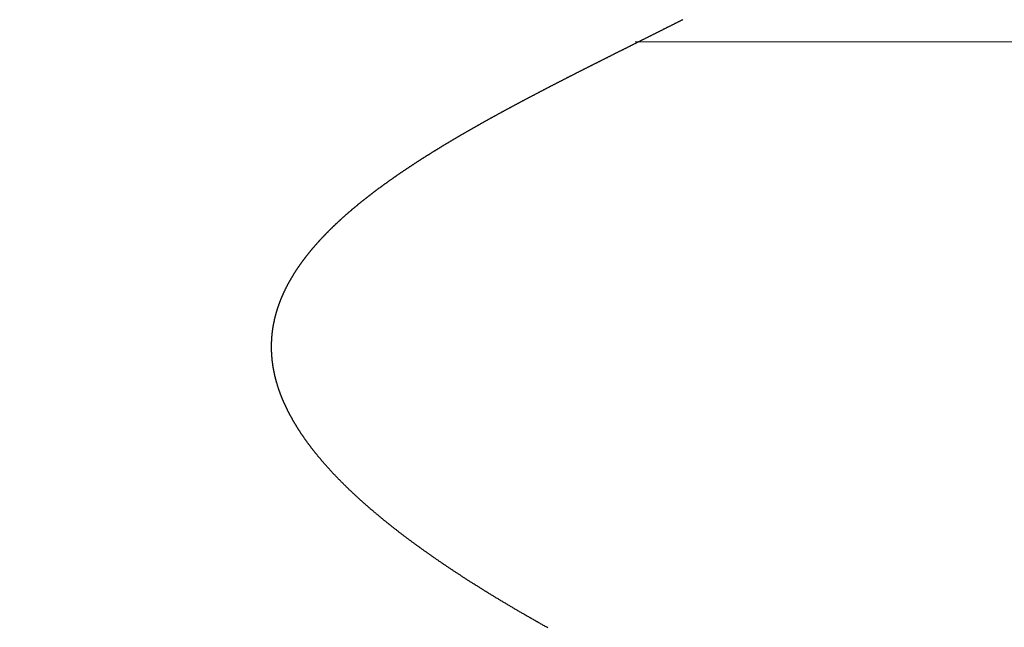
# Model space of a CAD drawing. Extents: x 75.5 to 135.5, y -1.5 to 81.5.
# Drawn here: x 106.2 to 106.4, y 18.6 to 18.7 of the extents above; entities that cross this region are included whole.
import ezdxf

# ---------------------------------------------------------------- set-up
doc = ezdxf.new("R2010")
doc.units = 0
doc.header["$MEASUREMENT"] = 0
doc.header["$PDMODE"] = 2
doc.linetypes.add('PHANTOM2', pattern=[1.25, 0.625, -0.125, 0.125, -0.125, 0.125, -0.125])
doc.layers.get('Defpoints').update_dxf_attribs({"linetype": 'CONTINUOUS'})
for name, color, linetype, lineweight in [('Dimension', 2, 'CONTINUOUS', 15), ('GLASS', 121, 'CONTINUOUS', 9), ('SECTION', 6, 'PHANTOM2', 25)]:
    doc.layers.add(name, color=color, linetype=linetype, lineweight=lineweight)
doc.styles.get("Standard").update_dxf_attribs({"font": 'arial.ttf'})
doc.dimstyles.new('Nabco Dimension Arch Style - Autocad', dxfattribs={"dimscale": 7, "dimtxt": 0.125, "dimasz": 0.125, "dimexe": 0.04, "dimexo": 0.04, "dimgap": 0.04, "dimtad": 0, "dimdec": 4, "dimzin": 4, "dimdsep": 46, "dimlunit": 5, "dimtxsty": 'Standard', "dimcen": 0, "dimclrd": 256, "dimclre": 256, "dimclrt": 256, "dimadec": 1, "dimazin": 1, "dimtm": 1e-09, "dimtfac": 1, "dimtdec": 4, "dimtofl": 0, "dimtmove": 0, "dimatfit": 3, "dimfxl": 0, "dimfrac": 2, "dimtolj": 1, "dimtzin": 4, "dimlwd": -1, "dimlwe": -1, "dimarcsym": 0})

# ---------------------------------------------------------------- blocks, each defined once
blk = doc.blocks.new('*D42')
at = {"layer": 'Defpoints', "color": 0}
for p in [(93.38187, 23.75907), (93.38187, 22.48757), (120.16427, 22.48757)]:
    blk.add_point(p, dxfattribs=at)
at = {"layer": 'Dimension'}
for p, q in [((93.38187, 22.76757), (93.38187, 24.03907)), ((120.16427, 22.76757), (120.16427, 24.03907)), ((94.25687, 23.75907), (97.40389, 23.75907)), ((119.28927, 23.75907), (115.85825, 23.75907))]:
    blk.add_line(p, q, dxfattribs=at)
for points in [[(94.25687, 23.9049), (94.25687, 23.61323), (93.38187, 23.75907)], [(119.28927, 23.9049), (119.28927, 23.61323), (120.16427, 23.75907)]]:
    blk.add_solid(points, dxfattribs=at)
at = {"layer": 'Dimension', "insert": (106.63107, 23.75907), "char_height": 0.49, "attachment_point": 5}
blk.add_mtext('\\A1;STANDARD DOOR OPENING WIDTH\\P(36 - 48) [914 - 1219] FOR BUTT/OFFSET PIVOT OPTION\\P(37 - 49) [940 - 1245] FOR CENTER PIVOT OPTION', dxfattribs=at)

msp = doc.modelspace()

# ---------------------------------------------------------------- linework, layer by layer
at = {"layer": 'GLASS'}
msp.add_line((106.36567, 18.74233), (117.66855, 18.74233), dxfattribs=at)
at = {"layer": 'SECTION'}
msp.add_lwpolyline([(106.3483, 18.62614), (106.34814, 18.62623), (106.34798, 18.62632), (106.34782, 18.62641), (106.34766, 18.6265), (106.3475, 18.62659), (106.34735, 18.62668), (106.34719, 18.62676), (106.34703, 18.62685), (106.34687, 18.62694), (106.34671, 18.62703), (106.34656, 18.62712), (106.3464, 18.62721), (106.34624, 18.6273), (106.34609, 18.62739), (106.34593, 18.62747), (106.34577, 18.62756), (106.34562, 18.62765), (106.34546, 18.62774), (106.34531, 18.62783), (106.34515, 18.62792), (106.345, 18.628), (106.34484, 18.62809), (106.34469, 18.62818), (106.34454, 18.62827), (106.34438, 18.62836), (106.34423, 18.62844), (106.34408, 18.62853), (106.34392, 18.62862), (106.34377, 18.62871), (106.34362, 18.6288), (106.34347, 18.62888), (106.34332, 18.62897), (106.34316, 18.62906), (106.34301, 18.62915), (106.34286, 18.62924), (106.34271, 18.62932), (106.34256, 18.62941), (106.34241, 18.6295), (106.34226, 18.62959), (106.34211, 18.62967), (106.34196, 18.62976), (106.34181, 18.62985), (106.34166, 18.62994), (106.34152, 18.63002), (106.34137, 18.63011), (106.34122, 18.6302), (106.34107, 18.63028), (106.34092, 18.63037), (106.34078, 18.63046), (106.34063, 18.63055), (106.34048, 18.63063), (106.34034, 18.63072), (106.34019, 18.63081), (106.34004, 18.63089), (106.3399, 18.63098), (106.33975, 18.63107), (106.33961, 18.63115), (106.33946, 18.63124), (106.33932, 18.63133), (106.33917, 18.63141), (106.33903, 18.6315), (106.33889, 18.63159), (106.33874, 18.63167), (106.3386, 18.63176), (106.33845, 18.63184), (106.33831, 18.63193), (106.33817, 18.63202), (106.33803, 18.6321), (106.33788, 18.63219), (106.33774, 18.63228), (106.3376, 18.63236), (106.33746, 18.63245), (106.33732, 18.63253), (106.33718, 18.63262), (106.33704, 18.63271), (106.3369, 18.63279), (106.33676, 18.63288), (106.33662, 18.63296), (106.33648, 18.63305), (106.33634, 18.63314), (106.3362, 18.63322), (106.33606, 18.63331), (106.33592, 18.63339), (106.33578, 18.63348), (106.33565, 18.63356), (106.33551, 18.63365), (106.33537, 18.63373), (106.33523, 18.63382), (106.3351, 18.6339), (106.33496, 18.63399), (106.33482, 18.63408), (106.33469, 18.63416), (106.33455, 18.63425), (106.33442, 18.63433), (106.33428, 18.63442), (106.33414, 18.6345), (106.33401, 18.63459), (106.33388, 18.63467), (106.33374, 18.63476), (106.33361, 18.63484), (106.33347, 18.63493), (106.33334, 18.63501), (106.33321, 18.63509), (106.33307, 18.63518), (106.33294, 18.63526), (106.33281, 18.63535), (106.33267, 18.63543), (106.33254, 18.63552), (106.33241, 18.6356), (106.33228, 18.63569), (106.33215, 18.63577), (106.33202, 18.63586), (106.33189, 18.63594), (106.33175, 18.63602), (106.33162, 18.63611), (106.33149, 18.63619), (106.33136, 18.63628), (106.33123, 18.63636), (106.33111, 18.63644), (106.33098, 18.63653), (106.33085, 18.63661), (106.33072, 18.6367), (106.33059, 18.63678), (106.33046, 18.63686), (106.33033, 18.63695), (106.33021, 18.63703), (106.33008, 18.63712), (106.32995, 18.6372), (106.32982, 18.63728), (106.3297, 18.63737), (106.32957, 18.63745), (106.32945, 18.63753), (106.32932, 18.63762), (106.32919, 18.6377), (106.32907, 18.63778), (106.32894, 18.63787), (106.32882, 18.63795), (106.32869, 18.63803), (106.32857, 18.63812), (106.32845, 18.6382), (106.32832, 18.63828), (106.3282, 18.63837), (106.32807, 18.63845), (106.32795, 18.63853), (106.32783, 18.63862), (106.32771, 18.6387), (106.32758, 18.63878), (106.32746, 18.63886), (106.32734, 18.63895), (106.32722, 18.63903), (106.3271, 18.63911), (106.32697, 18.6392), (106.32685, 18.63928), (106.32673, 18.63936), (106.32661, 18.63944), (106.32649, 18.63953), (106.32637, 18.63961), (106.32625, 18.63969), (106.32613, 18.63977), (106.32601, 18.63986), (106.32589, 18.63994), (106.32578, 18.64002), (106.32566, 18.6401), (106.32554, 18.64019), (106.32542, 18.64027), (106.3253, 18.64035), (106.32519, 18.64043), (106.32507, 18.64051), (106.32495, 18.6406), (106.32483, 18.64068), (106.32472, 18.64076), (106.3246, 18.64084), (106.32449, 18.64092), (106.32437, 18.641), (106.32425, 18.64109), (106.32414, 18.64117), (106.32402, 18.64125), (106.32391, 18.64133), (106.32379, 18.64141), (106.32368, 18.64149), (106.32357, 18.64158), (106.32345, 18.64166), (106.32334, 18.64174), (106.32322, 18.64182), (106.32311, 18.6419), (106.323, 18.64198), (106.32289, 18.64206), (106.32277, 18.64215), (106.32266, 18.64223), (106.32255, 18.64231), (106.32244, 18.64239), (106.32233, 18.64247), (106.32221, 18.64255), (106.3221, 18.64263), (106.32199, 18.64271), (106.32188, 18.64279), (106.32177, 18.64288), (106.32166, 18.64296), (106.32155, 18.64304), (106.32144, 18.64312), (106.32133, 18.6432), (106.32122, 18.64328), (106.32112, 18.64336), (106.32101, 18.64344), (106.3209, 18.64352), (106.32079, 18.6436), (106.32068, 18.64368), (106.32057, 18.64376), (106.32047, 18.64384), (106.32036, 18.64392), (106.32025, 18.644), (106.32015, 18.64408), (106.32004, 18.64416), (106.31993, 18.64424), (106.31983, 18.64432), (106.31972, 18.6444), (106.31962, 18.64448), (106.31951, 18.64456), (106.31941, 18.64464), (106.3193, 18.64472), (106.3192, 18.6448), (106.31909, 18.64488), (106.31899, 18.64496), (106.31888, 18.64504), (106.31878, 18.64512), (106.31868, 18.6452), (106.31857, 18.64528), (106.31847, 18.64536), (106.31837, 18.64544), (106.31827, 18.64552), (106.31816, 18.6456), (106.31806, 18.64568), (106.31796, 18.64576), (106.31786, 18.64584), (106.31776, 18.64592), (106.31766, 18.646), (106.31756, 18.64608), (106.31745, 18.64616), (106.31735, 18.64624), (106.31725, 18.64632), (106.31715, 18.6464), (106.31705, 18.64647), (106.31696, 18.64655), (106.31686, 18.64663), (106.31676, 18.64671), (106.31666, 18.64679), (106.31656, 18.64687), (106.31646, 18.64695), (106.31636, 18.64703), (106.31627, 18.64711), (106.31617, 18.64718), (106.31607, 18.64726), (106.31597, 18.64734), (106.31588, 18.64742), (106.31578, 18.6475), (106.31568, 18.64758), (106.31559, 18.64766), (106.31549, 18.64773), (106.3154, 18.64781), (106.3153, 18.64789), (106.31521, 18.64797), (106.31511, 18.64805), (106.31502, 18.64813), (106.31492, 18.6482), (106.31483, 18.64828), (106.31473, 18.64836), (106.31464, 18.64844), (106.31455, 18.64852), (106.31445, 18.6486), (106.31436, 18.64867), (106.31427, 18.64875), (106.31417, 18.64883), (106.31408, 18.64891), (106.31399, 18.64899), (106.3139, 18.64906), (106.3138, 18.64914), (106.31371, 18.64922), (106.31362, 18.6493), (106.31353, 18.64937), (106.31344, 18.64945), (106.31335, 18.64953), (106.31326, 18.64961), (106.31317, 18.64968), (106.31308, 18.64976), (106.31299, 18.64984), (106.3129, 18.64992), (106.31281, 18.64999), (106.31272, 18.65007), (106.31263, 18.65015), (106.31254, 18.65023), (106.31245, 18.6503), (106.31237, 18.65038), (106.31228, 18.65046), (106.31219, 18.65053), (106.3121, 18.65061), (106.31202, 18.65069), (106.31193, 18.65077), (106.31184, 18.65084), (106.31176, 18.65092), (106.31167, 18.651), (106.31158, 18.65107), (106.3115, 18.65115), (106.31141, 18.65123), (106.31133, 18.6513), (106.31124, 18.65138), (106.31116, 18.65146), (106.31107, 18.65153), (106.31099, 18.65161), (106.3109, 18.65169), (106.31082, 18.65176), (106.31073, 18.65184), (106.31065, 18.65192), (106.31057, 18.65199), (106.31048, 18.65207), (106.3104, 18.65215), (106.31032, 18.65222), (106.31024, 18.6523), (106.31015, 18.65237), (106.31007, 18.65245), (106.30999, 18.65253), (106.30991, 18.6526), (106.30983, 18.65268), (106.30974, 18.65275), (106.30966, 18.65283), (106.30958, 18.65291), (106.3095, 18.65298), (106.30942, 18.65306), (106.30934, 18.65313), (106.30926, 18.65321), (106.30918, 18.65329), (106.3091, 18.65336), (106.30902, 18.65344), (106.30894, 18.65351), (106.30887, 18.65359), (106.30879, 18.65366), (106.30871, 18.65374), (106.30863, 18.65382), (106.30855, 18.65389), (106.30848, 18.65397), (106.3084, 18.65404), (106.30832, 18.65412), (106.30824, 18.65419), (106.30817, 18.65427), (106.30809, 18.65434), (106.30801, 18.65442), (106.30794, 18.65449), (106.30786, 18.65457), (106.30779, 18.65464), (106.30771, 18.65472), (106.30763, 18.65479), (106.30756, 18.65487), (106.30749, 18.65494), (106.30741, 18.65502), (106.30734, 18.65509), (106.30726, 18.65517), (106.30719, 18.65524), (106.30711, 18.65532), (106.30704, 18.65539), (106.30697, 18.65547), (106.30689, 18.65554), (106.30682, 18.65562), (106.30675, 18.65569), (106.30668, 18.65577), (106.3066, 18.65584), (106.30653, 18.65592), (106.30646, 18.65599), (106.30639, 18.65606), (106.30632, 18.65614), (106.30625, 18.65621), (106.30617, 18.65629), (106.3061, 18.65636), (106.30603, 18.65644), (106.30596, 18.65651), (106.30589, 18.65658), (106.30582, 18.65666), (106.30575, 18.65673), (106.30568, 18.65681), (106.30561, 18.65688), (106.30555, 18.65695), (106.30548, 18.65703), (106.30541, 18.6571), (106.30534, 18.65718), (106.30527, 18.65725), (106.3052, 18.65732), (106.30514, 18.6574), (106.30507, 18.65747), (106.305, 18.65755), (106.30493, 18.65762), (106.30487, 18.65769), (106.3048, 18.65777), (106.30473, 18.65784), (106.30467, 18.65791), (106.3046, 18.65799), (106.30454, 18.65806), (106.30447, 18.65813), (106.30441, 18.65821), (106.30434, 18.65828), (106.30428, 18.65835), (106.30421, 18.65843), (106.30415, 18.6585), (106.30408, 18.65857), (106.30402, 18.65865), (106.30395, 18.65872), (106.30389, 18.65879), (106.30383, 18.65887), (106.30376, 18.65894), (106.3037, 18.65901), (106.30364, 18.65909), (106.30357, 18.65916), (106.30351, 18.65923), (106.30345, 18.6593), (106.30339, 18.65938), (106.30333, 18.65945), (106.30326, 18.65952), (106.3032, 18.6596), (106.30314, 18.65967), (106.30308, 18.65974), (106.30302, 18.65981), (106.30296, 18.65989), (106.3029, 18.65996), (106.30284, 18.66003), (106.30278, 18.6601), (106.30272, 18.66018), (106.30266, 18.66025), (106.3026, 18.66032), (106.30254, 18.66039), (106.30248, 18.66047), (106.30242, 18.66054), (106.30236, 18.66061), (106.30231, 18.66068), (106.30225, 18.66075), (106.30219, 18.66083), (106.30213, 18.6609), (106.30208, 18.66097), (106.30202, 18.66104), (106.30196, 18.66111), (106.3019, 18.66119), (106.30185, 18.66126), (106.30179, 18.66133), (106.30173, 18.6614), (106.30168, 18.66147), (106.30162, 18.66155), (106.30157, 18.66162), (106.30151, 18.66169), (106.30146, 18.66176), (106.3014, 18.66183), (106.30135, 18.6619), (106.30129, 18.66198), (106.30124, 18.66205), (106.30118, 18.66212), (106.30113, 18.66219), (106.30108, 18.66226), (106.30102, 18.66233), (106.30097, 18.66241), (106.30092, 18.66248), (106.30086, 18.66255), (106.30081, 18.66262), (106.30076, 18.66269), (106.30071, 18.66276), (106.30065, 18.66283), (106.3006, 18.6629), (106.30055, 18.66298), (106.3005, 18.66305), (106.30045, 18.66312), (106.3004, 18.66319), (106.30034, 18.66326), (106.30029, 18.66333), (106.30024, 18.6634), (106.30019, 18.66347), (106.30014, 18.66354), (106.30009, 18.66361), (106.30004, 18.66368), (106.29999, 18.66376), (106.29994, 18.66383), (106.2999, 18.6639), (106.29985, 18.66397), (106.2998, 18.66404), (106.29975, 18.66411), (106.2997, 18.66418), (106.29965, 18.66425), (106.2996, 18.66432), (106.29956, 18.66439), (106.29951, 18.66446), (106.29946, 18.66453), (106.29941, 18.6646), (106.29937, 18.66467), (106.29932, 18.66474), (106.29927, 18.66481), (106.29923, 18.66488), (106.29918, 18.66495), (106.29914, 18.66502), (106.29909, 18.66509), (106.29904, 18.66516), (106.299, 18.66523), (106.29895, 18.6653), (106.29891, 18.66537), (106.29886, 18.66544), (106.29882, 18.66551), (106.29878, 18.66558), (106.29873, 18.66565), (106.29869, 18.66572), (106.29864, 18.66579), (106.2986, 18.66586), (106.29856, 18.66593), (106.29851, 18.666), (106.29847, 18.66607), (106.29843, 18.66614), (106.29839, 18.66621), (106.29834, 18.66628), (106.2983, 18.66635), (106.29826, 18.66642), (106.29822, 18.66649), (106.29818, 18.66656), (106.29813, 18.66663), (106.29809, 18.6667), (106.29805, 18.66677), (106.29801, 18.66684), (106.29797, 18.6669), (106.29793, 18.66697), (106.29789, 18.66704), (106.29785, 18.66711), (106.29781, 18.66718), (106.29777, 18.66725), (106.29773, 18.66732), (106.29769, 18.66739), (106.29765, 18.66746), (106.29761, 18.66753), (106.29757, 18.6676), (106.29754, 18.66766), (106.2975, 18.66773), (106.29746, 18.6678), (106.29742, 18.66787), (106.29738, 18.66794), (106.29735, 18.66801), (106.29731, 18.66808), (106.29727, 18.66815), (106.29723, 18.66821), (106.2972, 18.66828), (106.29716, 18.66835), (106.29713, 18.66842), (106.29709, 18.66849), (106.29705, 18.66856), (106.29702, 18.66863), (106.29698, 18.66869), (106.29695, 18.66876), (106.29691, 18.66883), (106.29688, 18.6689), (106.29684, 18.66897), (106.29681, 18.66904), (106.29677, 18.6691), (106.29674, 18.66917), (106.2967, 18.66924), (106.29667, 18.66931), (106.29664, 18.66938), (106.2966, 18.66945), (106.29657, 18.66951), (106.29654, 18.66958), (106.2965, 18.66965), (106.29647, 18.66972), (106.29644, 18.66979), (106.2964, 18.66985), (106.29637, 18.66992), (106.29634, 18.66999), (106.29631, 18.67006), (106.29628, 18.67012), (106.29625, 18.67019), (106.29621, 18.67026), (106.29618, 18.67033), (106.29615, 18.6704), (106.29612, 18.67046), (106.29609, 18.67053), (106.29606, 18.6706), (106.29603, 18.67067), (106.296, 18.67073), (106.29597, 18.6708), (106.29594, 18.67087), (106.29591, 18.67094), (106.29588, 18.671), (106.29585, 18.67107), (106.29582, 18.67114), (106.2958, 18.6712), (106.29577, 18.67127), (106.29574, 18.67134), (106.29571, 18.67141), (106.29568, 18.67147), (106.29566, 18.67154), (106.29563, 18.67161), (106.2956, 18.67167), (106.29557, 18.67174), (106.29555, 18.67181), (106.29552, 18.67188), (106.29549, 18.67194), (106.29547, 18.67201), (106.29544, 18.67208), (106.29541, 18.67214), (106.29539, 18.67221), (106.29536, 18.67228), (106.29534, 18.67234), (106.29531, 18.67241), (106.29529, 18.67248), (106.29526, 18.67254), (106.29524, 18.67261), (106.29521, 18.67268), (106.29519, 18.67274), (106.29516, 18.67281), (106.29514, 18.67288), (106.29512, 18.67294), (106.29509, 18.67301), (106.29507, 18.67308), (106.29504, 18.67314), (106.29502, 18.67321), (106.295, 18.67328), (106.29498, 18.67334), (106.29495, 18.67341), (106.29493, 18.67347), (106.29491, 18.67354), (106.29489, 18.67361), (106.29486, 18.67367), (106.29484, 18.67374), (106.29482, 18.6738), (106.2948, 18.67387), (106.29478, 18.67394), (106.29476, 18.674), (106.29474, 18.67407), (106.29472, 18.67413), (106.2947, 18.6742), (106.29468, 18.67427), (106.29466, 18.67433), (106.29464, 18.6744), (106.29462, 18.67446), (106.2946, 18.67453), (106.29458, 18.6746), (106.29456, 18.67466), (106.29454, 18.67473), (106.29452, 18.67479), (106.2945, 18.67486), (106.29448, 18.67492), (106.29446, 18.67499), (106.29445, 18.67505), (106.29443, 18.67512), (106.29441, 18.67519), (106.29439, 18.67525), (106.29438, 18.67532), (106.29436, 18.67538), (106.29434, 18.67545), (106.29432, 18.67551), (106.29431, 18.67558), (106.29429, 18.67564), (106.29427, 18.67571), (106.29426, 18.67577), (106.29424, 18.67584), (106.29423, 18.6759), (106.29421, 18.67597), (106.29419, 18.67603), (106.29418, 18.6761), (106.29416, 18.67616), (106.29415, 18.67623), (106.29413, 18.67629), (106.29412, 18.67636), (106.29411, 18.67642), (106.29409, 18.67649), (106.29408, 18.67655), (106.29406, 18.67662), (106.29405, 18.67668), (106.29404, 18.67675), (106.29402, 18.67681), (106.29401, 18.67688), (106.294, 18.67694), (106.29398, 18.67701), (106.29397, 18.67707), (106.29396, 18.67714), (106.29395, 18.6772), (106.29393, 18.67727), (106.29392, 18.67733), (106.29391, 18.67739), (106.2939, 18.67746), (106.29389, 18.67752), (106.29388, 18.67759), (106.29386, 18.67765), (106.29385, 18.67772), (106.29384, 18.67778), (106.29383, 18.67784), (106.29382, 18.67791), (106.29381, 18.67797), (106.2938, 18.67804), (106.29379, 18.6781), (106.29378, 18.67817), (106.29377, 18.67823), (106.29376, 18.67829), (106.29375, 18.67836), (106.29374, 18.67842), (106.29373, 18.67849), (106.29373, 18.67855), (106.29372, 18.67861), (106.29371, 18.67868), (106.2937, 18.67874), (106.29369, 18.67881), (106.29368, 18.67887), (106.29368, 18.67893), (106.29367, 18.679), (106.29366, 18.67906), (106.29365, 18.67912), (106.29365, 18.67919), (106.29364, 18.67925), (106.29363, 18.67932), (106.29363, 18.67938), (106.29362, 18.67944), (106.29361, 18.67951), (106.29361, 18.67957), (106.2936, 18.67963), (106.2936, 18.6797), (106.29359, 18.67976), (106.29359, 18.67982), (106.29358, 18.67989), (106.29358, 18.67995), (106.29357, 18.68001), (106.29357, 18.68008), (106.29356, 18.68014), (106.29356, 18.6802), (106.29355, 18.68027), (106.29355, 18.68033), (106.29354, 18.68039), (106.29354, 18.68046), (106.29354, 18.68052), (106.29353, 18.68058), (106.29353, 18.68064), (106.29353, 18.68071), (106.29352, 18.68077), (106.29352, 18.68083), (106.29352, 18.6809), (106.29352, 18.68096), (106.29351, 18.68102), (106.29351, 18.68109), (106.29351, 18.68115), (106.29351, 18.68121), (106.29351, 18.68127), (106.29351, 18.68134), (106.2935, 18.6814), (106.2935, 18.68146), (106.2935, 18.68152), (106.2935, 18.68159), (106.2935, 18.68165), (106.2935, 18.68171), (106.2935, 18.68177), (106.2935, 18.68184), (106.2935, 18.6819), (106.2935, 18.68196), (106.2935, 18.68202), (106.2935, 18.68209), (106.2935, 18.68215), (106.2935, 18.68221), (106.2935, 18.68227), (106.29351, 18.68234), (106.29351, 18.6824), (106.29351, 18.68246), (106.29351, 18.68252), (106.29351, 18.68259), (106.29351, 18.68265), (106.29352, 18.68271), (106.29352, 18.68277), (106.29352, 18.68283), (106.29352, 18.6829), (106.29353, 18.68296), (106.29353, 18.68302), (106.29353, 18.68308), (106.29353, 18.68314), (106.29354, 18.68321), (106.29354, 18.68327), (106.29355, 18.68333), (106.29355, 18.68339), (106.29355, 18.68345), (106.29356, 18.68352), (106.29356, 18.68358), (106.29357, 18.68364), (106.29357, 18.6837), (106.29358, 18.68376), (106.29358, 18.68382), (106.29359, 18.68389), (106.29359, 18.68395), (106.2936, 18.68401), (106.2936, 18.68407), (106.29361, 18.68413), (106.29361, 18.68419), (106.29362, 18.68425), (106.29363, 18.68432), (106.29363, 18.68438), (106.29364, 18.68444), (106.29365, 18.6845), (106.29365, 18.68456), (106.29366, 18.68462), (106.29367, 18.68468), (106.29368, 18.68475), (106.29368, 18.68481), (106.29369, 18.68487), (106.2937, 18.68493), (106.29371, 18.68499), (106.29371, 18.68505), (106.29372, 18.68511), (106.29373, 18.68517), (106.29374, 18.68524), (106.29375, 18.6853), (106.29376, 18.68536), (106.29377, 18.68542), (106.29378, 18.68548), (106.29378, 18.68554), (106.29379, 18.6856), (106.2938, 18.68566), (106.29381, 18.68572), (106.29382, 18.68578), (106.29383, 18.68584), (106.29384, 18.68591), (106.29385, 18.68597), (106.29387, 18.68603), (106.29388, 18.68609), (106.29389, 18.68615), (106.2939, 18.68621), (106.29391, 18.68627), (106.29392, 18.68633), (106.29393, 18.68639), (106.29394, 18.68645), (106.29396, 18.68651), (106.29397, 18.68657), (106.29398, 18.68663), (106.29399, 18.68669), (106.294, 18.68675), (106.29402, 18.68681), (106.29403, 18.68687), (106.29404, 18.68693), (106.29406, 18.68699), (106.29407, 18.68706), (106.29408, 18.68712), (106.2941, 18.68718), (106.29411, 18.68724), (106.29412, 18.6873), (106.29414, 18.68736), (106.29415, 18.68742), (106.29417, 18.68748), (106.29418, 18.68754), (106.29419, 18.6876), (106.29421, 18.68766), (106.29422, 18.68772), (106.29424, 18.68778), (106.29425, 18.68784), (106.29427, 18.6879), (106.29428, 18.68796), (106.2943, 18.68802), (106.29432, 18.68808), (106.29433, 18.68814), (106.29435, 18.6882), (106.29436, 18.68826), (106.29438, 18.68832), (106.2944, 18.68838), (106.29441, 18.68844), (106.29443, 18.68849), (106.29445, 18.68855), (106.29446, 18.68861), (106.29448, 18.68867), (106.2945, 18.68873), (106.29452, 18.68879), (106.29453, 18.68885), (106.29455, 18.68891), (106.29457, 18.68897), (106.29459, 18.68903), (106.29461, 18.68909), (106.29462, 18.68915), (106.29464, 18.68921), (106.29466, 18.68927), (106.29468, 18.68933), (106.2947, 18.68939), (106.29472, 18.68945), (106.29474, 18.68951), (106.29476, 18.68957), (106.29478, 18.68962), (106.2948, 18.68968), (106.29482, 18.68974), (106.29483, 18.6898), (106.29486, 18.68986), (106.29488, 18.68992), (106.2949, 18.68998), (106.29492, 18.69004), (106.29494, 18.6901), (106.29496, 18.69016), (106.29498, 18.69022), (106.295, 18.69027), (106.29502, 18.69033), (106.29504, 18.69039), (106.29506, 18.69045), (106.29509, 18.69051), (106.29511, 18.69057), (106.29513, 18.69063), (106.29515, 18.69069), (106.29517, 18.69075), (106.2952, 18.6908), (106.29522, 18.69086), (106.29524, 18.69092), (106.29526, 18.69098), (106.29529, 18.69104), (106.29531, 18.6911), (106.29533, 18.69116), (106.29536, 18.69122), (106.29538, 18.69127), (106.2954, 18.69133), (106.29543, 18.69139), (106.29545, 18.69145), (106.29548, 18.69151), (106.2955, 18.69157), (106.29552, 18.69163), (106.29555, 18.69168), (106.29557, 18.69174), (106.2956, 18.6918), (106.29562, 18.69186), (106.29565, 18.69192), (106.29567, 18.69198), (106.2957, 18.69203), (106.29572, 18.69209), (106.29575, 18.69215), (106.29578, 18.69221), (106.2958, 18.69227), (106.29583, 18.69232), (106.29585, 18.69238), (106.29588, 18.69244), (106.29591, 18.6925), (106.29593, 18.69256), (106.29596, 18.69262), (106.29599, 18.69267), (106.29601, 18.69273), (106.29604, 18.69279), (106.29607, 18.69285), (106.29609, 18.6929), (106.29612, 18.69296), (106.29615, 18.69302), (106.29618, 18.69308), (106.29621, 18.69314), (106.29623, 18.69319), (106.29626, 18.69325), (106.29629, 18.69331), (106.29632, 18.69337), (106.29635, 18.69343), (106.29638, 18.69348), (106.29641, 18.69354), (106.29643, 18.6936), (106.29646, 18.69366), (106.29649, 18.69371), (106.29652, 18.69377), (106.29655, 18.69383), (106.29658, 18.69389), (106.29661, 18.69394), (106.29664, 18.694), (106.29667, 18.69406), (106.2967, 18.69412), (106.29673, 18.69417), (106.29676, 18.69423), (106.29679, 18.69429), (106.29682, 18.69435), (106.29685, 18.6944), (106.29689, 18.69446), (106.29692, 18.69452), (106.29695, 18.69458), (106.29698, 18.69463), (106.29701, 18.69469), (106.29704, 18.69475), (106.29707, 18.6948), (106.29711, 18.69486), (106.29714, 18.69492), (106.29717, 18.69498), (106.2972, 18.69503), (106.29724, 18.69509), (106.29727, 18.69515), (106.2973, 18.6952), (106.29733, 18.69526), (106.29737, 18.69532), (106.2974, 18.69537), (106.29743, 18.69543), (106.29747, 18.69549), (106.2975, 18.69555), (106.29753, 18.6956), (106.29757, 18.69566), (106.2976, 18.69572), (106.29764, 18.69577), (106.29767, 18.69583), (106.2977, 18.69589), (106.29774, 18.69594), (106.29777, 18.696), (106.29781, 18.69606), (106.29784, 18.69611), (106.29788, 18.69617), (106.29791, 18.69623), (106.29795, 18.69628), (106.29798, 18.69634), (106.29802, 18.6964), (106.29805, 18.69645), (106.29809, 18.69651), (106.29813, 18.69657), (106.29816, 18.69662), (106.2982, 18.69668), (106.29823, 18.69674), (106.29827, 18.69679), (106.29831, 18.69685), (106.29834, 18.69691), (106.29838, 18.69696), (106.29842, 18.69702), (106.29845, 18.69707), (106.29849, 18.69713), (106.29853, 18.69719), (106.29857, 18.69724), (106.2986, 18.6973), (106.29864, 18.69736), (106.29868, 18.69741), (106.29872, 18.69747), (106.29875, 18.69752), (106.29879, 18.69758), (106.29883, 18.69764), (106.29887, 18.69769), (106.29891, 18.69775), (106.29895, 18.6978), (106.29898, 18.69786), (106.29902, 18.69792), (106.29906, 18.69797), (106.2991, 18.69803), (106.29914, 18.69808), (106.29918, 18.69814), (106.29922, 18.6982), (106.29926, 18.69825), (106.2993, 18.69831), (106.29934, 18.69836), (106.29938, 18.69842), (106.29942, 18.69848), (106.29946, 18.69853), (106.2995, 18.69859), (106.29954, 18.69864), (106.29958, 18.6987), (106.29962, 18.69875), (106.29966, 18.69881), (106.2997, 18.69887), (106.29974, 18.69892), (106.29979, 18.69898), (106.29983, 18.69903), (106.29987, 18.69909), (106.29991, 18.69914), (106.29995, 18.6992), (106.29999, 18.69926), (106.30004, 18.69931), (106.30008, 18.69937), (106.30012, 18.69942), (106.30016, 18.69948), (106.3002, 18.69953), (106.30025, 18.69959), (106.30029, 18.69964), (106.30033, 18.6997), (106.30038, 18.69975), (106.30042, 18.69981), (106.30046, 18.69986), (106.3005, 18.69992), (106.30055, 18.69998), (106.30059, 18.70003), (106.30064, 18.70009), (106.30068, 18.70014), (106.30072, 18.7002), (106.30077, 18.70025), (106.30081, 18.70031), (106.30085, 18.70036), (106.3009, 18.70042), (106.30094, 18.70047), (106.30099, 18.70053), (106.30103, 18.70058), (106.30108, 18.70064), (106.30112, 18.70069), (106.30117, 18.70075), (106.30121, 18.7008), (106.30126, 18.70086), (106.3013, 18.70091), (106.30135, 18.70097), (106.30139, 18.70102), (106.30144, 18.70108), (106.30149, 18.70113), (106.30153, 18.70119), (106.30158, 18.70124), (106.30162, 18.7013), (106.30167, 18.70135), (106.30172, 18.70141), (106.30176, 18.70146), (106.30181, 18.70151), (106.30186, 18.70157), (106.3019, 18.70162), (106.30195, 18.70168), (106.302, 18.70173), (106.30204, 18.70179), (106.30209, 18.70184), (106.30214, 18.7019), (106.30219, 18.70195), (106.30223, 18.70201), (106.30228, 18.70206), (106.30233, 18.70212), (106.30238, 18.70217), (106.30243, 18.70222), (106.30248, 18.70228), (106.30252, 18.70233), (106.30257, 18.70239), (106.30262, 18.70244), (106.30267, 18.7025), (106.30272, 18.70255), (106.30277, 18.70261), (106.30282, 18.70266), (106.30287, 18.70271), (106.30291, 18.70277), (106.30296, 18.70282), (106.30301, 18.70288), (106.30306, 18.70293), (106.30311, 18.70299), (106.30316, 18.70304), (106.30321, 18.70309), (106.30326, 18.70315), (106.30331, 18.7032), (106.30336, 18.70326), (106.30341, 18.70331), (106.30346, 18.70336), (106.30351, 18.70342), (106.30356, 18.70347), (106.30362, 18.70353), (106.30367, 18.70358), (106.30372, 18.70363), (106.30377, 18.70369), (106.30382, 18.70374), (106.30387, 18.7038), (106.30392, 18.70385), (106.30397, 18.7039), (106.30403, 18.70396), (106.30408, 18.70401), (106.30413, 18.70407), (106.30418, 18.70412), (106.30423, 18.70417), (106.30429, 18.70423), (106.30434, 18.70428), (106.30439, 18.70433), (106.30444, 18.70439), (106.3045, 18.70444), (106.30455, 18.7045), (106.3046, 18.70455), (106.30465, 18.7046), (106.30471, 18.70466), (106.30476, 18.70471), (106.30481, 18.70476), (106.30487, 18.70482), (106.30492, 18.70487), (106.30497, 18.70492), (106.30503, 18.70498), (106.30508, 18.70503), (106.30514, 18.70509), (106.30519, 18.70514), (106.30524, 18.70519), (106.3053, 18.70525), (106.30535, 18.7053), (106.30541, 18.70535), (106.30546, 18.70541), (106.30552, 18.70546), (106.30557, 18.70551), (106.30563, 18.70557), (106.30568, 18.70562), (106.30574, 18.70567), (106.30579, 18.70573), (106.30585, 18.70578), (106.3059, 18.70583), (106.30596, 18.70589), (106.30601, 18.70594), (106.30607, 18.70599), (106.30612, 18.70605), (106.30618, 18.7061), (106.30624, 18.70615), (106.30629, 18.70621), (106.30635, 18.70626), (106.30641, 18.70631), (106.30646, 18.70636), (106.30652, 18.70642), (106.30658, 18.70647), (106.30663, 18.70652), (106.30669, 18.70658), (106.30675, 18.70663), (106.3068, 18.70668), (106.30686, 18.70674), (106.30692, 18.70679), (106.30697, 18.70684), (106.30703, 18.70689), (106.30709, 18.70695), (106.30715, 18.707), (106.3072, 18.70705), (106.30726, 18.70711), (106.30732, 18.70716), (106.30738, 18.70721), (106.30744, 18.70726), (106.3075, 18.70732), (106.30755, 18.70737), (106.30761, 18.70742), (106.30767, 18.70748), (106.30773, 18.70753), (106.30779, 18.70758), (106.30785, 18.70763), (106.30791, 18.70769), (106.30796, 18.70774), (106.30802, 18.70779), (106.30808, 18.70784), (106.30814, 18.7079), (106.3082, 18.70795), (106.30826, 18.708), (106.30832, 18.70805), (106.30838, 18.70811), (106.30844, 18.70816), (106.3085, 18.70821), (106.30856, 18.70826), (106.30862, 18.70832), (106.30868, 18.70837), (106.30874, 18.70842), (106.3088, 18.70847), (106.30886, 18.70853), (106.30892, 18.70858), (106.30898, 18.70863), (106.30904, 18.70868), (106.30911, 18.70874), (106.30917, 18.70879), (106.30923, 18.70884), (106.30929, 18.70889), (106.30935, 18.70895), (106.30941, 18.709), (106.30947, 18.70905), (106.30953, 18.7091), (106.3096, 18.70915), (106.30966, 18.70921), (106.30972, 18.70926), (106.30978, 18.70931), (106.30984, 18.70936), (106.30991, 18.70942), (106.30997, 18.70947), (106.31003, 18.70952), (106.31009, 18.70957), (106.31016, 18.70962), (106.31022, 18.70968), (106.31028, 18.70973), (106.31034, 18.70978), (106.31041, 18.70983), (106.31047, 18.70988), (106.31053, 18.70994), (106.3106, 18.70999), (106.31066, 18.71004), (106.31072, 18.71009), (106.31079, 18.71014), (106.31085, 18.7102), (106.31091, 18.71025), (106.31098, 18.7103), (106.31104, 18.71035), (106.3111, 18.7104), (106.31117, 18.71046), (106.31123, 18.71051), (106.3113, 18.71056), (106.31136, 18.71061), (106.31143, 18.71066), (106.31149, 18.71071), (106.31155, 18.71077), (106.31162, 18.71082), (106.31168, 18.71087), (106.31175, 18.71092), (106.31181, 18.71097), (106.31188, 18.71102), (106.31194, 18.71108), (106.31201, 18.71113), (106.31207, 18.71118), (106.31214, 18.71123), (106.3122, 18.71128), (106.31227, 18.71133), (106.31234, 18.71139), (106.3124, 18.71144), (106.31247, 18.71149), (106.31253, 18.71154), (106.3126, 18.71159), (106.31267, 18.71164), (106.31273, 18.71169), (106.3128, 18.71175), (106.31286, 18.7118), (106.31293, 18.71185), (106.313, 18.7119), (106.31306, 18.71195), (106.31313, 18.712), (106.3132, 18.71205), (106.31326, 18.71211), (106.31333, 18.71216), (106.3134, 18.71221), (106.31346, 18.71226), (106.31353, 18.71231), (106.3136, 18.71236), (106.31367, 18.71241), (106.31373, 18.71247), (106.3138, 18.71252), (106.31387, 18.71257), (106.31394, 18.71262), (106.314, 18.71267), (106.31407, 18.71272), (106.31414, 18.71277), (106.31421, 18.71282), (106.31428, 18.71287), (106.31434, 18.71293), (106.31441, 18.71298), (106.31448, 18.71303), (106.31455, 18.71308), (106.31462, 18.71313), (106.31469, 18.71318), (106.31476, 18.71323), (106.31482, 18.71328), (106.31489, 18.71333), (106.31496, 18.71339), (106.31503, 18.71344), (106.3151, 18.71349), (106.31517, 18.71354), (106.31524, 18.71359), (106.31531, 18.71364), (106.31538, 18.71369), (106.31545, 18.71374), (106.31552, 18.71379), (106.31559, 18.71384), (106.31566, 18.71389), (106.31573, 18.71395), (106.3158, 18.714), (106.31587, 18.71405), (106.31594, 18.7141), (106.31601, 18.71415), (106.31608, 18.7142), (106.31615, 18.71425), (106.31622, 18.7143), (106.31629, 18.71435), (106.31636, 18.7144), (106.31643, 18.71445), (106.3165, 18.7145), (106.31657, 18.71455), (106.31664, 18.71461), (106.31671, 18.71466), (106.31679, 18.71471), (106.31686, 18.71476), (106.31693, 18.71481), (106.317, 18.71486), (106.31707, 18.71491), (106.31714, 18.71496), (106.31721, 18.71501), (106.31729, 18.71506), (106.31736, 18.71511), (106.31743, 18.71516), (106.3175, 18.71521), (106.31757, 18.71526), (106.31764, 18.71531), (106.31772, 18.71536), (106.31779, 18.71541), (106.31786, 18.71546), (106.31793, 18.71552), (106.31801, 18.71557), (106.31808, 18.71562), (106.31815, 18.71567), (106.31822, 18.71572), (106.3183, 18.71577), (106.31837, 18.71582), (106.31844, 18.71587), (106.31852, 18.71592), (106.31859, 18.71597), (106.31866, 18.71602), (106.31873, 18.71607), (106.31881, 18.71612), (106.31888, 18.71617), (106.31895, 18.71622), (106.31903, 18.71627), (106.3191, 18.71632), (106.31918, 18.71637), (106.31925, 18.71642), (106.31932, 18.71647), (106.3194, 18.71652), (106.31947, 18.71657), (106.31955, 18.71662), (106.31962, 18.71667), (106.31969, 18.71672), (106.31977, 18.71677), (106.31984, 18.71682), (106.31992, 18.71687), (106.31999, 18.71692), (106.32007, 18.71697), (106.32014, 18.71702), (106.32021, 18.71707), (106.32029, 18.71712), (106.32036, 18.71717), (106.32044, 18.71722), (106.32051, 18.71727), (106.32059, 18.71732), (106.32066, 18.71737), (106.32074, 18.71742), (106.32081, 18.71747), (106.32089, 18.71752), (106.32097, 18.71757), (106.32104, 18.71762), (106.32112, 18.71767), (106.32119, 18.71772), (106.32127, 18.71777), (106.32134, 18.71782), (106.32142, 18.71787), (106.3215, 18.71792), (106.32157, 18.71797), (106.32165, 18.71802), (106.32172, 18.71807), (106.3218, 18.71812), (106.32188, 18.71817), (106.32195, 18.71822), (106.32203, 18.71827), (106.32211, 18.71832), (106.32218, 18.71837), (106.32226, 18.71842), (106.32234, 18.71847), (106.32241, 18.71852), (106.32249, 18.71857), (106.32257, 18.71862), (106.32264, 18.71867), (106.32272, 18.71872), (106.3228, 18.71877), (106.32287, 18.71882), (106.32295, 18.71887), (106.32303, 18.71892), (106.32311, 18.71897), (106.32318, 18.71902), (106.32326, 18.71906), (106.32334, 18.71911), (106.32342, 18.71916), (106.32349, 18.71921), (106.32357, 18.71926), (106.32365, 18.71931), (106.32373, 18.71936), (106.32381, 18.71941), (106.32388, 18.71946), (106.32396, 18.71951), (106.32404, 18.71956), (106.32412, 18.71961), (106.3242, 18.71966), (106.32427, 18.71971), (106.32435, 18.71976), (106.32443, 18.71981), (106.32451, 18.71986), (106.32459, 18.71991), (106.32467, 18.71996), (106.32475, 18.72), (106.32483, 18.72005), (106.3249, 18.7201), (106.32498, 18.72015), (106.32506, 18.7202), (106.32514, 18.72025), (106.32522, 18.7203), (106.3253, 18.72035), (106.32538, 18.7204), (106.32546, 18.72045), (106.32554, 18.7205), (106.32562, 18.72055), (106.3257, 18.7206), (106.32578, 18.72065), (106.32586, 18.72069), (106.32594, 18.72074), (106.32602, 18.72079), (106.3261, 18.72084), (106.32618, 18.72089), (106.32626, 18.72094), (106.32634, 18.72099), (106.32642, 18.72104), (106.3265, 18.72109), (106.32658, 18.72114), (106.32666, 18.72119), (106.32674, 18.72124), (106.32682, 18.72128), (106.3269, 18.72133), (106.32698, 18.72138), (106.32706, 18.72143), (106.32714, 18.72148), (106.32722, 18.72153), (106.3273, 18.72158), (106.32738, 18.72163), (106.32746, 18.72168), (106.32754, 18.72173), (106.32762, 18.72177), (106.32771, 18.72182), (106.32779, 18.72187), (106.32787, 18.72192), (106.32795, 18.72197), (106.32803, 18.72202), (106.32811, 18.72207), (106.32819, 18.72212), (106.32827, 18.72217), (106.32836, 18.72222), (106.32844, 18.72226), (106.32852, 18.72231), (106.3286, 18.72236), (106.32868, 18.72241), (106.32877, 18.72246), (106.32885, 18.72251), (106.32893, 18.72256), (106.32901, 18.72261), (106.32909, 18.72266), (106.32918, 18.7227), (106.32926, 18.72275), (106.32934, 18.7228), (106.32942, 18.72285), (106.3295, 18.7229), (106.32959, 18.72295), (106.32967, 18.723), (106.32975, 18.72305), (106.32983, 18.72309), (106.32992, 18.72314), (106.33, 18.72319), (106.33008, 18.72324), (106.33017, 18.72329), (106.33025, 18.72334), (106.33033, 18.72339), (106.33041, 18.72344), (106.3305, 18.72348), (106.33058, 18.72353), (106.33066, 18.72358), (106.33075, 18.72363), (106.33083, 18.72368), (106.33091, 18.72373), (106.331, 18.72378), (106.33108, 18.72382), (106.33116, 18.72387), (106.33125, 18.72392), (106.33133, 18.72397), (106.33141, 18.72402), (106.3315, 18.72407), (106.33158, 18.72412), (106.33167, 18.72416), (106.33175, 18.72421), (106.33183, 18.72426), (106.33192, 18.72431), (106.332, 18.72436), (106.33208, 18.72441), (106.33217, 18.72446), (106.33225, 18.7245), (106.33234, 18.72455), (106.33242, 18.7246), (106.33251, 18.72465), (106.33259, 18.7247), (106.33267, 18.72475), (106.33276, 18.72479), (106.33284, 18.72484), (106.33293, 18.72489), (106.33301, 18.72494), (106.3331, 18.72499), (106.33318, 18.72504), (106.33327, 18.72508), (106.33335, 18.72513), (106.33344, 18.72518), (106.33352, 18.72523), (106.33361, 18.72528), (106.33369, 18.72533), (106.33378, 18.72537), (106.33386, 18.72542), (106.33395, 18.72547), (106.33403, 18.72552), (106.33412, 18.72557), (106.3342, 18.72562), (106.33429, 18.72566), (106.33437, 18.72571), (106.33446, 18.72576), (106.33454, 18.72581), (106.33463, 18.72586), (106.33472, 18.72591), (106.3348, 18.72595), (106.33489, 18.726), (106.33497, 18.72605), (106.33506, 18.7261), (106.33514, 18.72615), (106.33523, 18.72619), (106.33532, 18.72624), (106.3354, 18.72629), (106.33549, 18.72634), (106.33557, 18.72639), (106.33566, 18.72644), (106.33575, 18.72648), (106.33583, 18.72653), (106.33592, 18.72658), (106.336, 18.72663), (106.33609, 18.72668), (106.33618, 18.72672), (106.33626, 18.72677), (106.33635, 18.72682), (106.33644, 18.72687), (106.33652, 18.72692), (106.33661, 18.72696), (106.3367, 18.72701), (106.33678, 18.72706), (106.33687, 18.72711), (106.33696, 18.72716), (106.33704, 18.72721), (106.33713, 18.72725), (106.33722, 18.7273), (106.3373, 18.72735), (106.33739, 18.7274), (106.33748, 18.72745), (106.33757, 18.72749), (106.33765, 18.72754), (106.33774, 18.72759), (106.33783, 18.72764), (106.33791, 18.72768), (106.338, 18.72773), (106.33809, 18.72778), (106.33818, 18.72783), (106.33826, 18.72788), (106.33835, 18.72792), (106.33844, 18.72797), (106.33853, 18.72802), (106.33861, 18.72807), (106.3387, 18.72812), (106.33879, 18.72816), (106.33888, 18.72821), (106.33897, 18.72826), (106.33905, 18.72831), (106.33914, 18.72836), (106.33923, 18.7284), (106.33932, 18.72845), (106.3394, 18.7285), (106.33949, 18.72855), (106.33958, 18.72859), (106.33967, 18.72864), (106.33976, 18.72869), (106.33985, 18.72874), (106.33993, 18.72879), (106.34002, 18.72883), (106.34011, 18.72888), (106.3402, 18.72893), (106.34029, 18.72898), (106.34038, 18.72902), (106.34046, 18.72907), (106.34055, 18.72912), (106.34064, 18.72917), (106.34073, 18.72922), (106.34082, 18.72926), (106.34091, 18.72931), (106.341, 18.72936), (106.34108, 18.72941), (106.34117, 18.72945), (106.34126, 18.7295), (106.34135, 18.72955), (106.34144, 18.7296), (106.34153, 18.72965), (106.34162, 18.72969), (106.34171, 18.72974), (106.3418, 18.72979), (106.34188, 18.72984), (106.34197, 18.72988), (106.34206, 18.72993), (106.34215, 18.72998), (106.34224, 18.73003), (106.34233, 18.73007), (106.34242, 18.73012), (106.34251, 18.73017), (106.3426, 18.73022), (106.34269, 18.73026), (106.34278, 18.73031), (106.34287, 18.73036), (106.34296, 18.73041), (106.34305, 18.73045), (106.34313, 18.7305), (106.34322, 18.73055), (106.34331, 18.7306), (106.3434, 18.73065), (106.34349, 18.73069), (106.34358, 18.73074), (106.34367, 18.73079), (106.34376, 18.73084), (106.34385, 18.73088), (106.34394, 18.73093), (106.34403, 18.73098), (106.34412, 18.73103), (106.34421, 18.73107), (106.3443, 18.73112), (106.34439, 18.73117), (106.34448, 18.73122), (106.34457, 18.73126), (106.34466, 18.73131), (106.34475, 18.73136), (106.34484, 18.73141), (106.34493, 18.73145), (106.34502, 18.7315), (106.34511, 18.73155), (106.3452, 18.7316), (106.34529, 18.73164), (106.34538, 18.73169), (106.34547, 18.73174), (106.34556, 18.73178), (106.34566, 18.73183), (106.34575, 18.73188), (106.34584, 18.73193), (106.34593, 18.73197), (106.34602, 18.73202), (106.34611, 18.73207), (106.3462, 18.73212), (106.34629, 18.73216), (106.34638, 18.73221), (106.34647, 18.73226), (106.34656, 18.73231), (106.34665, 18.73235), (106.34674, 18.7324), (106.34683, 18.73245), (106.34692, 18.7325), (106.34702, 18.73254), (106.34711, 18.73259), (106.3472, 18.73264), (106.34729, 18.73269), (106.34738, 18.73273), (106.34747, 18.73278), (106.34756, 18.73283), (106.34765, 18.73287), (106.34774, 18.73292), (106.34784, 18.73297), (106.34793, 18.73302), (106.34802, 18.73306), (106.34811, 18.73311), (106.3482, 18.73316), (106.34829, 18.73321), (106.34838, 18.73325), (106.34847, 18.7333), (106.34857, 18.73335), (106.34866, 18.73339), (106.34875, 18.73344), (106.34884, 18.73349), (106.34893, 18.73354), (106.34902, 18.73358), (106.34911, 18.73363), (106.34921, 18.73368), (106.3493, 18.73373), (106.34939, 18.73377), (106.34948, 18.73382), (106.34957, 18.73387), (106.34966, 18.73391), (106.34976, 18.73396), (106.34985, 18.73401), (106.34994, 18.73406), (106.35003, 18.7341), (106.35012, 18.73415), (106.35021, 18.7342), (106.35031, 18.73424), (106.3504, 18.73429), (106.35049, 18.73434), (106.35058, 18.73439), (106.35067, 18.73443), (106.35077, 18.73448), (106.35086, 18.73453), (106.35095, 18.73458), (106.35104, 18.73462), (106.35113, 18.73467), (106.35123, 18.73472), (106.35132, 18.73476), (106.35141, 18.73481), (106.3515, 18.73486), (106.35159, 18.73491), (106.35169, 18.73495), (106.35178, 18.735), (106.35187, 18.73505), (106.35196, 18.73509), (106.35205, 18.73514), (106.35215, 18.73519), (106.35224, 18.73524), (106.35233, 18.73528), (106.35242, 18.73533), (106.35252, 18.73538), (106.35261, 18.73542), (106.3527, 18.73547), (106.35279, 18.73552), (106.35289, 18.73556), (106.35298, 18.73561), (106.35307, 18.73566), (106.35316, 18.73571), (106.35326, 18.73575), (106.35335, 18.7358), (106.35344, 18.73585), (106.35353, 18.73589), (106.35363, 18.73594), (106.35372, 18.73599), (106.35381, 18.73604), (106.3539, 18.73608), (106.354, 18.73613), (106.35409, 18.73618), (106.35418, 18.73622), (106.35427, 18.73627), (106.35437, 18.73632), (106.35446, 18.73636), (106.35455, 18.73641), (106.35465, 18.73646), (106.35474, 18.73651), (106.35483, 18.73655), (106.35492, 18.7366), (106.35502, 18.73665), (106.35511, 18.73669), (106.3552, 18.73674), (106.35529, 18.73679), (106.35539, 18.73684), (106.35548, 18.73688), (106.35557, 18.73693), (106.35567, 18.73698), (106.35576, 18.73702), (106.35585, 18.73707), (106.35595, 18.73712), (106.35604, 18.73716), (106.35613, 18.73721), (106.35622, 18.73726), (106.35632, 18.73731), (106.35641, 18.73735), (106.3565, 18.7374), (106.3566, 18.73745), (106.35669, 18.73749), (106.35678, 18.73754), (106.35688, 18.73759), (106.35697, 18.73763), (106.35706, 18.73768), (106.35716, 18.73773), (106.35725, 18.73778), (106.35734, 18.73782), (106.35744, 18.73787), (106.35753, 18.73792), (106.35762, 18.73796), (106.35771, 18.73801), (106.35781, 18.73806), (106.3579, 18.7381), (106.35799, 18.73815), (106.35809, 18.7382), (106.35818, 18.73824), (106.35827, 18.73829), (106.35837, 18.73834), (106.35846, 18.73839), (106.35855, 18.73843), (106.35865, 18.73848), (106.35874, 18.73853), (106.35883, 18.73857), (106.35893, 18.73862), (106.35902, 18.73867), (106.35911, 18.73871), (106.35921, 18.73876), (106.3593, 18.73881), (106.35939, 18.73885), (106.35949, 18.7389), (106.35958, 18.73895), (106.35968, 18.739), (106.35977, 18.73904), (106.35986, 18.73909), (106.35996, 18.73914), (106.36005, 18.73918), (106.36014, 18.73923), (106.36024, 18.73928), (106.36033, 18.73932), (106.36042, 18.73937), (106.36052, 18.73942), (106.36061, 18.73946), (106.3607, 18.73951), (106.3608, 18.73956), (106.36089, 18.73961), (106.36098, 18.73965), (106.36108, 18.7397), (106.36117, 18.73975), (106.36127, 18.73979), (106.36136, 18.73984), (106.36145, 18.73989), (106.36155, 18.73993), (106.36164, 18.73998), (106.36173, 18.74003), (106.36183, 18.74007), (106.36192, 18.74012), (106.36201, 18.74017), (106.36211, 18.74022), (106.3622, 18.74026), (106.3623, 18.74031), (106.36239, 18.74036), (106.36248, 18.7404), (106.36258, 18.74045), (106.36267, 18.7405), (106.36276, 18.74054), (106.36286, 18.74059), (106.36295, 18.74064), (106.36304, 18.74068), (106.36314, 18.74073), (106.36323, 18.74078), (106.36333, 18.74082), (106.36342, 18.74087), (106.36351, 18.74092), (106.36361, 18.74097), (106.3637, 18.74101), (106.36379, 18.74106), (106.36389, 18.74111), (106.36398, 18.74115), (106.36408, 18.7412), (106.36417, 18.74125), (106.36426, 18.74129), (106.36436, 18.74134), (106.36445, 18.74139), (106.36454, 18.74143), (106.36464, 18.74148), (106.36473, 18.74153), (106.36483, 18.74157), (106.36492, 18.74162), (106.36501, 18.74167), (106.36511, 18.74172), (106.3652, 18.74176), (106.36529, 18.74181), (106.36539, 18.74186), (106.36548, 18.7419), (106.36558, 18.74195), (106.36567, 18.742), (106.36576, 18.74204), (106.36586, 18.74209), (106.36595, 18.74214), (106.36604, 18.74218), (106.36614, 18.74223), (106.36623, 18.74228), (106.36633, 18.74232), (106.36642, 18.74237), (106.36651, 18.74242), (106.36661, 18.74247), (106.3667, 18.74251), (106.36679, 18.74256), (106.36689, 18.74261), (106.36698, 18.74265), (106.36708, 18.7427), (106.36717, 18.74275), (106.36726, 18.74279), (106.36736, 18.74284), (106.36745, 18.74289), (106.36754, 18.74293), (106.36764, 18.74298), (106.36773, 18.74303), (106.36783, 18.74307), (106.36792, 18.74312), (106.36801, 18.74317), (106.36811, 18.74322), (106.3682, 18.74326), (106.36829, 18.74331), (106.36839, 18.74336), (106.36848, 18.7434), (106.36857, 18.74345), (106.36867, 18.7435), (106.36876, 18.74354), (106.36886, 18.74359), (106.36895, 18.74364), (106.36904, 18.74368), (106.36914, 18.74373), (106.36923, 18.74378), (106.36932, 18.74383), (106.36942, 18.74387), (106.36951, 18.74392), (106.3696, 18.74397), (106.3697, 18.74401), (106.36979, 18.74406), (106.36989, 18.74411), (106.36998, 18.74415), (106.37007, 18.7442), (106.37017, 18.74425), (106.37026, 18.74429), (106.37035, 18.74434), (106.37045, 18.74439), (106.37054, 18.74443), (106.37063, 18.74448), (106.37073, 18.74453), (106.37082, 18.74458), (106.37092, 18.74462), (106.37101, 18.74467), (106.3711, 18.74472), (106.3712, 18.74476), (106.37129, 18.74481), (106.37138, 18.74486), (106.37148, 18.7449), (106.37157, 18.74495), (106.37166, 18.745), (106.37176, 18.74504), (106.37185, 18.74509), (106.37194, 18.74514), (106.37204, 18.74519), (106.37213, 18.74523), (106.37222, 18.74528), (106.37232, 18.74533), (106.37241, 18.74537), (106.3725, 18.74542), (106.3726, 18.74547), (106.37269, 18.74551), (106.37278, 18.74556), (106.37288, 18.74561), (106.37297, 18.74565), (106.37306, 18.7457), (106.37316, 18.74575), (106.37325, 18.7458), (106.37334, 18.74584), (106.37344, 18.74589), (106.37353, 18.74594), (106.37362, 18.74598), (106.37372, 18.74603), (106.37381, 18.74608), (106.3739, 18.74612), (106.374, 18.74617), (106.37409, 18.74622), (106.37418, 18.74627), (106.37428, 18.74631), (106.37437, 18.74636), (106.37446, 18.74641), (106.37456, 18.74645), (106.37465, 18.7465), (106.37474, 18.74655), (106.37483, 18.74659), (106.37493, 18.74664), (106.37502, 18.74669), (106.37511, 18.74674)], dxfattribs=at)

# ---------------------------------------------------------------- dimensions: what is measured, and where the dimension line sits
at = {"layer": 'Dimension'}
dim = msp.add_linear_dim(base=(93.38187, 23.75907), p1=(120.16427, 22.48757), p2=(93.38187, 22.48757), angle=180, text='STANDARD DOOR OPENING WIDTH\\P(36 - 48) [914 - 1219] FOR BUTT/OFFSET PIVOT OPTION\\P(37 - 49) [940 - 1245] FOR CENTER PIVOT OPTION', dimstyle='Nabco Dimension Arch Style - Autocad', override={"dimtxt": 0.07, "dimpost": '\\X'}, dxfattribs=at)
dim.commit()
dim.dimension.update_dxf_attribs({"geometry": '*D42', "text_midpoint": (106.63107, 23.75907), "dimtype": 160})

doc.saveas('drawing.dxf')
